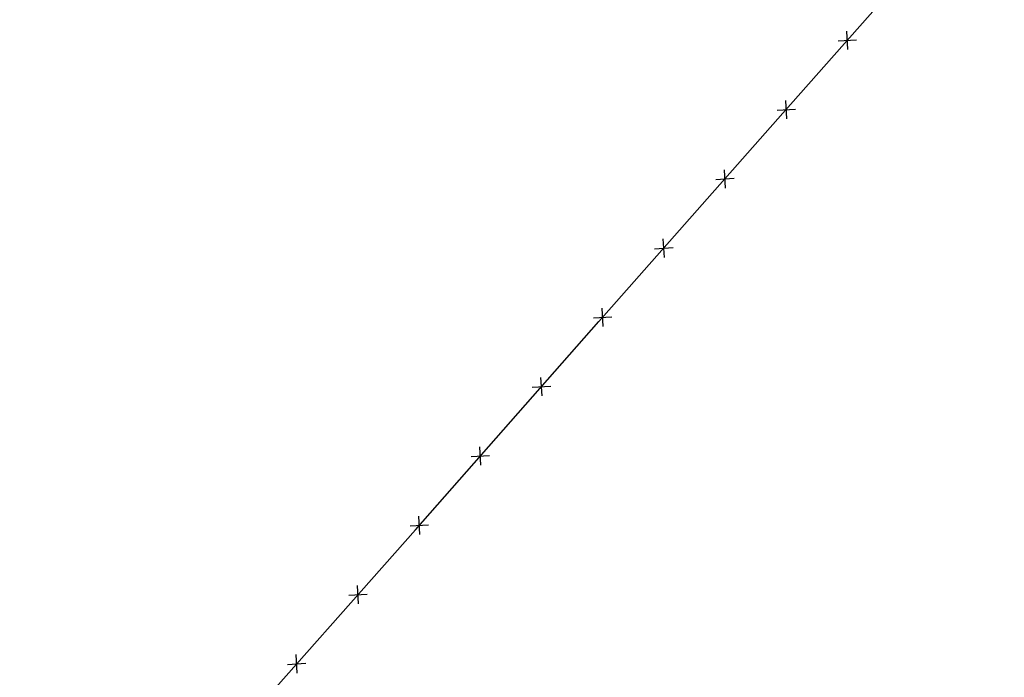
# Model space of a CAD drawing. Extents: x 1538956 to 1571595, y 5042519 to 5072519.
# Drawn here: x 1554660 to 1554873, y 5058058 to 5058200 of the extents above; entities that cross this region are included whole.
import ezdxf

# ---------------------------------------------------------------- set-up
doc = ezdxf.new("R2010")
doc.units = 0
doc.header["$LTSCALE"] = 2
doc.header["$MEASUREMENT"] = 0
doc.linetypes.add('CONTINUA', pattern=[0])
doc.linetypes.add('NASCOSTA2', pattern=[4.7625, 3.175, -1.5875])
doc.layers.get('0').update_dxf_attribs({"linetype": 'CONTINUA'})
for name, color, linetype in [('conica', 8, 'Continuous'), ('infrastrutture', 7, 'Continuous'), ('inviluppo', 255, 'Continuous')]:
    doc.layers.add(name, color=color, linetype=linetype)

# ---------------------------------------------------------------- blocks, each defined once
blk = doc.blocks.new('lim_aeroporto')
at = {"color": 0}
for p, q in [((-1.41, -1.41), (1.41, 1.41)), ((-1.41, 1.41), (1.41, -1.41))]:
    blk.add_line(p, q, dxfattribs=at)

msp = doc.modelspace()

# ---------------------------------------------------------------- linework, layer by layer
at = {"layer": 'conica', "linetype": 'NASCOSTA2', "flags": 128}
for points in [[(1561531.79, 5055143.35, -0.381612), (1555216.21, 5051863.6), (1552373.75, 5052589.8, -1), (1555017.9, 5062939.37), (1557860.36, 5062213.17, -0.381368), (1561829.46, 5056310.52, -0.381368)], [(1561453.78, 5055163.28, -0.38112), (1555236.01, 5051941.11), (1552393.56, 5052667.31, -1.000001), (1554998.1, 5062861.86), (1557840.56, 5062135.66, -0.38112), (1561750.82, 5056325.94, -0.38112)], [(1561414.77, 5055173.25, -0.380868), (1555245.91, 5051979.87), (1552403.46, 5052706.07, -1.000001), (1554988.2, 5062823.11), (1557830.66, 5062096.91, -0.380868), (1561711.81, 5056335.91, -0.380868)], [(1561375.75, 5055183.22, -0.380612), (1555255.81, 5052018.62), (1552413.36, 5052744.82, -1.000001), (1554978.3, 5062784.35), (1557820.75, 5062058.15, -0.380612), (1561672.79, 5056345.87, -0.380612)], [(1561336.73, 5055193.19, -0.380353), (1555265.72, 5052057.38), (1552423.26, 5052783.58, -1.000001), (1554968.4, 5062745.6), (1557810.85, 5062019.4, -0.380353), (1561633.77, 5056355.84, -0.380353)], [(1561297.71, 5055203.16, -0.380089), (1555275.62, 5052096.13), (1552433.16, 5052822.33, -1.000001), (1554958.5, 5062706.84), (1557800.95, 5061980.64, -0.380089), (1561594.75, 5056365.81)]]:
    msp.add_lwpolyline(points, format="xyb", dxfattribs=at)
at = {"layer": 'conica', "color": 255, "linetype": 'NASCOSTA2', "flags": 128}
msp.add_lwpolyline([(1561492.79, 5055153.32, -0.381368), (1555226.11, 5051902.36), (1552383.65, 5052628.56, -1), (1555008, 5062900.62), (1557850.46, 5062174.42, -0.381368), (1561789.83, 5056315.97)], format="xyb", dxfattribs=at)
at = {"layer": 'conica', "linetype": 'NASCOSTA2', "flags": 128}
for points in [[(1554948.59, 5062668.09), (1557791.05, 5061941.88, -1), (1555285.52, 5052134.89), (1552443.06, 5052861.09, -1.000001)], [(1554938.69, 5062629.33), (1557781.15, 5061903.13, -1), (1555295.42, 5052173.64), (1552452.96, 5052899.84, -1)], [(1554928.79, 5062590.58), (1557771.25, 5061864.37, -1), (1555305.32, 5052212.4), (1552462.87, 5052938.6, -1)], [(1554918.89, 5062551.82), (1557761.35, 5061825.62, -1), (1555315.22, 5052251.15), (1552472.77, 5052977.36, -1)], [(1554899.09, 5062474.31), (1557741.54, 5061748.11, -1.000001), (1555335.02, 5052328.66), (1552492.57, 5053054.87, -1.000001)], [(1554889.19, 5062435.56), (1557731.64, 5061709.35, -1.000001), (1555344.93, 5052367.42), (1552502.47, 5053093.62, -1.000001)], [(1554879.29, 5062396.8), (1557721.74, 5061670.6, -1), (1555354.83, 5052406.17), (1552512.37, 5053132.38, -1.000001)], [(1554869.38, 5062358.05), (1557711.84, 5061631.84, -1), (1555364.73, 5052444.93), (1552522.27, 5053171.13, -1.000001)], [(1554859.48, 5062319.29), (1557701.94, 5061593.09, -1), (1555374.63, 5052483.68), (1552532.17, 5053209.89, -1)], [(1554849.58, 5062280.54), (1557692.04, 5061554.33, -1), (1555384.53, 5052522.44), (1552542.08, 5053248.64, -1.000001)], [(1554839.68, 5062241.78), (1557682.14, 5061515.58, -1), (1555394.43, 5052561.19), (1552551.98, 5053287.4, -1.000001)], [(1554829.78, 5062203.02), (1557672.23, 5061476.82, -1), (1555404.33, 5052599.95), (1552561.88, 5053326.15, -1)], [(1554819.88, 5062164.27), (1557662.33, 5061438.07, -1), (1555414.24, 5052638.7), (1552571.78, 5053364.91, -1.000001)], [(1554800.07, 5062086.76), (1557642.53, 5061360.56, -1.000001), (1555434.04, 5052716.22), (1552591.58, 5053442.42, -1)], [(1554790.17, 5062048), (1557632.63, 5061321.8, -1.000001), (1555443.94, 5052754.97), (1552601.48, 5053481.17, -1.000001)], [(1554780.27, 5062009.25), (1557622.73, 5061283.05, -1.000001), (1555453.84, 5052793.73), (1552611.39, 5053519.93, -1)], [(1554770.37, 5061970.49), (1557612.83, 5061244.29, -1.000001), (1555463.74, 5052832.48), (1552621.29, 5053558.68, -1.000001)], [(1554760.47, 5061931.74), (1557602.92, 5061205.54, -1.000001), (1555473.64, 5052871.24), (1552631.19, 5053597.44, -1)], [(1554750.57, 5061892.98), (1557593.02, 5061166.78, -1), (1555483.54, 5052909.99), (1552641.09, 5053636.19, -1)], [(1554740.67, 5061854.23), (1557583.12, 5061128.03, -1.000001), (1555493.45, 5052948.75), (1552650.99, 5053674.95, -1)], [(1554730.76, 5061815.47), (1557573.22, 5061089.27, -1.000001), (1555503.35, 5052987.5), (1552660.89, 5053713.7, -1)], [(1554720.86, 5061776.72), (1557563.32, 5061050.52, -1.000001), (1555513.25, 5053026.26), (1552670.79, 5053752.46, -1)], [(1554701.06, 5061699.21), (1557543.52, 5060973.01, -1), (1555533.05, 5053103.77), (1552690.6, 5053829.97, -1.000001)], [(1554691.16, 5061660.45), (1557533.62, 5060934.25, -1), (1555542.95, 5053142.52), (1552700.5, 5053868.72, -1.000001)]]:
    msp.add_lwpolyline(points, format="xyb", close=True, dxfattribs=at)
at = {"layer": 'conica', "color": 255, "linetype": 'NASCOSTA2', "flags": 128}
for points in [[(1554908.99, 5062513.07), (1557751.44, 5061786.86, -1), (1555325.12, 5052289.91), (1552482.67, 5053016.11, -1.000001)], [(1554809.98, 5062125.51), (1557652.43, 5061399.31, -1), (1555424.14, 5052677.46), (1552581.68, 5053403.66, -1.000001)], [(1554710.96, 5061737.96), (1557553.42, 5061011.76, -1.000001), (1555523.15, 5053065.01), (1552680.69, 5053791.21, -1.000001)]]:
    msp.add_lwpolyline(points, format="xyb", close=True, dxfattribs=at)
at = {"layer": 'infrastrutture', "flags": 128}
msp.add_lwpolyline([(1554425.1, 5058131.68), (1554447.51, 5058104.9), (1554473.13, 5058074.22), (1554490.61, 5058053.21), (1554529.16, 5058007.07), (1554529.16, 5058007.07), (1554567.71, 5057960.82), (1554596.48, 5057926.35), (1554598.9, 5057923.22), (1554626.86, 5057954.88), (1554666.69, 5058000.02), (1554706.23, 5058044.74), (1554706.23, 5058044.74), (1554745.94, 5058089.63), (1554785.66, 5058134.71), (1554825.47, 5058179.77), (1554865.93, 5058225.66)], dxfattribs=at)
at = {"layer": 'inviluppo'}
msp.add_lwpolyline([(1557528.42, 5060913.9), (1554685.96, 5061640.11, 1), (1552705.7, 5053889.07), (1555548.15, 5053162.87, 1)], format="xyb", close=True, dxfattribs=at).dxf.unprotected_set("ltscale", 0)

# ---------------------------------------------------------------- block references
at = {"layer": 'infrastrutture'}
for p, rotation in [((1554839.4, 5058195.57), 48.60430086176038), ((1554826.18, 5058180.57), 48.60430086176038), ((1554812.94, 5058165.58), 48.537206586021), ((1554799.69, 5058150.59), 48.537206586021), ((1554786.45, 5058135.61), 48.537206586021), ((1554773.23, 5058120.6), 48.61908195657901), ((1554760.01, 5058105.59), 48.61908195657901), ((1554746.79, 5058090.59), 48.61908195657901), ((1554733.54, 5058075.61), 48.50257593854779), ((1554720.28, 5058060.63), 48.50257593854779)]:
    msp.add_blockref('lim_aeroporto', p, dxfattribs=dict(at, rotation=rotation))

doc.saveas('drawing.dxf')
